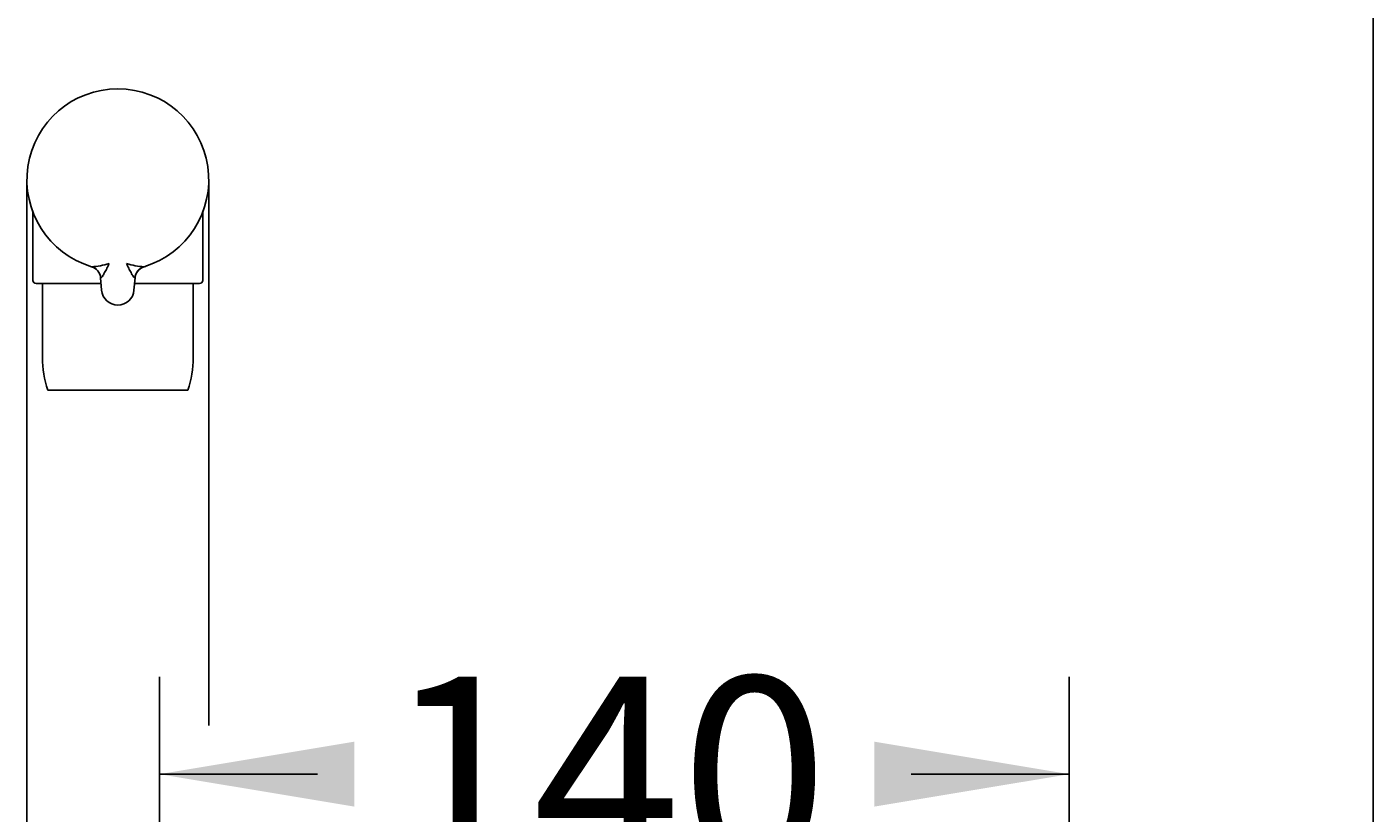
# Model space of a CAD drawing. Units: millimetres. Extents: x 7 to 203, y 5 to 291.
# Drawn here: x 162 to 203, y 193 to 217 of the extents above; entities that cross this region are included whole.
import ezdxf
from ezdxf.enums import TextEntityAlignment as Align

# ---------------------------------------------------------------- set-up
doc = ezdxf.new("R2010")
doc.units = ezdxf.units.MM
for name, color, linetype in [('Default', 7, 'Continuous'), ('Layer1', 7, 'Continuous'), ('Layer3', 7, 'Continuous'), ('デフォルト', 7, 'Continuous')]:
    doc.layers.add(name, color=color, linetype=linetype)
doc.styles.add('SEACAD_Arial', font='arial.ttf')
doc.dimstyles.get("Standard").update_dxf_attribs({"dimtxt": 0.18, "dimasz": 0.18, "dimexe": 0.18, "dimexo": 0.0625, "dimgap": 0.09, "dimtad": 0, "dimtih": 1, "dimtoh": 1, "dimdec": 4, "dimzin": 0, "dimdsep": 46, "dimtxsty": 'Standard', "dimcen": 0.09, "dimadec": 0, "dimazin": 0, "dimtfac": 1, "dimtdec": 4, "dimtofl": 0, "dimtmove": 0, "dimatfit": 3, "dimfxl": 0, "dimtolj": 1, "dimtzin": 0, "dimarcsym": 0})

# ---------------------------------------------------------------- blocks, each defined once
blk = doc.blocks.new('DMBLK33')
at = {"layer": 'Layer3', "linetype": 'Continuous'}
for points in [[(171.622, 195.249), (165.622, 194.249), (171.622, 193.249)], [(187.647, 195.249), (187.647, 193.249), (193.647, 194.249)]]:
    blk.add_hatch(color=7, dxfattribs=at).paths.add_polyline_path(points)
at = {"layer": 'Layer3', "color": 7, "linetype": 'Continuous'}
for p, q in [((165.622, 163.53), (165.622, 197.249)), ((193.647, 179.115), (193.647, 197.249)), ((170.491, 194.249), (165.622, 194.249)), ((193.647, 194.249), (188.778, 194.249))]:
    blk.add_line(p, q, dxfattribs=at)
at = {"layer": 'Layer3', "color": 7, "linetype": 'Continuous', "style": 'SEACAD_Arial'}
blk.add_text('140', height=6, dxfattribs=at).set_placement((172.591, 197.249), align=Align.TOP_LEFT)

msp = doc.modelspace()

# ---------------------------------------------------------------- linework, layer by layer
at = {"layer": 'Default', "color": 7, "linetype": 'Continuous'}
msp.add_line((203.00487, 5), (203.00487, 291), dxfattribs=at)
at = {"layer": 'Layer1', "color": 7, "linetype": 'Continuous'}
for p, q in [((161.54159, 212.56278), (161.54159, 192.37987)), ((167.14159, 195.7519), (167.14159, 212.56278))]:
    msp.add_line(p, q, dxfattribs=at)
at = {"layer": 'デフォルト', "color": 7, "linetype": 'Continuous'}
for p, q in [((161.72159, 211.53884), (161.72159, 209.46278)), ((161.73847, 211.53171), (161.74332, 211.51924)), ((166.96159, 209.46278), (166.96159, 211.53925)), ((163.84349, 209.1592), (163.81056, 209.53561)), ((164.87262, 209.53561), (164.83969, 209.1592)), ((164.87262, 209.53561), (164.8718, 209.53497)), ((161.82159, 209.36278), (163.82568, 209.36278)), ((162.01659, 209.36278), (162.01659, 207.08278)), ((164.8575, 209.36278), (166.86159, 209.36278)), ((166.66659, 207.08278), (166.66659, 209.36278)), ((166.49502, 206.08278), (162.18816, 206.08278))]:
    msp.add_line(p, q, dxfattribs=at)
for centre, radius, start, end in [((164.34159, 212.56278), 2.8, 286.747683, 253.252317), ((164.34159, 212.56278), 2.8, 199.471221, 201.606108), ((161.52281, 211.53944), 0.19879, 359.930803, 19.833033), ((164.34159, 212.56278), 2.8, 338.884061, 339.866074), ((167.16173, 211.53923), 0.20014, 160.070211, 179.993043), ((164.34159, 212.56278), 2.8, 206.085823, 206.3878), ((163.41208, 209.50075), 0.4, 53.635101, 73.113847), ((163.42006, 212.10155), 2.22297, 272.957326, 287.084242), ((163.41304, 209.50152), 0.39895, 55.367235, 71.191929), ((163.41137, 209.50036), 0.40094, 65.753965, 70.067252), ((163.41137, 209.50036), 0.40094, 5.020423, 56.047187), ((165.26331, 212.10265), 2.22407, 252.919292, 267.03914), ((165.27193, 209.50026), 0.40107, 127.505736, 174.967463), ((165.2711, 209.50075), 0.4, 106.886153, 154.731402), ((165.27193, 209.50026), 0.40107, 109.944862, 118.029986), ((165.27016, 209.5015), 0.39898, 108.810524, 117.346646), ((164.37152, 212.39042), 2.62758, 287.358229, 290.455109), ((161.82159, 209.46278), 0.1, 180, 270), ((163.41208, 209.50075), 0.4, 5, 16.235046), ((163.41304, 209.50152), 0.39895, 6.921933, 9.564393), ((165.2711, 209.50075), 0.4, 173.55432, 175), ((165.27016, 209.5015), 0.39898, 169.275135, 173.075614), ((166.86159, 209.46278), 0.1, 270, 0), ((164.34159, 209.20278), 0.5, 185, 355), ((165.01659, 207.08278), 3, 180, 199.471221), ((163.66659, 207.08278), 3, 340.528779, 0)]:
    msp.add_arc(centre, radius, start, end, dxfattribs=at)
for centre, major_axis, start_param, end_param in [((163.41949, 209.49851), (-0.11526, -0.38303), 1.94627681, 3.14159265), ((165.26369, 209.49851), (-0.11526, 0.38303), 0, 1.19531585)]:
    msp.add_ellipse(centre, major_axis=major_axis, ratio=0.98814009, start_param=start_param, end_param=end_param, dxfattribs=at)
for points, knots in [([(164.07312, 209.97667), (164.05082, 209.92935), (164.00626, 209.83475), (163.94575, 209.71921), (163.89786, 209.63552), (163.86251, 209.57934), (163.83055, 209.53551), (163.81914, 209.5338), (163.81388, 209.53301)], [0, 0, 0, 0, 0.25034049, 0.50042192, 0.63610846, 0.75044407, 0.88480371, 1, 1, 1, 1]), ([(164.8693, 209.53301), (164.86622, 209.53263), (164.85984, 209.53184), (164.84168, 209.55105), (164.81712, 209.5848), (164.78523, 209.63573), (164.73748, 209.71909), (164.67691, 209.83478), (164.63235, 209.92936), (164.61006, 209.97667)], [0, 0, 0, 0, 0.0760083, 0.15763543, 0.25042263, 0.36461031, 0.50015607, 0.74994865, 1, 1, 1, 1])]:
    msp.add_open_spline(points, degree=3, knots=knots, dxfattribs=at)

# ---------------------------------------------------------------- dimensions: what is measured, and where the dimension line sits
at = {"layer": 'Layer3', "color": 7, "linetype": 'Continuous'}
dim = msp.add_linear_dim(base=(165.62159, 194.24906), p1=(193.64662, 179.11456), p2=(165.62159, 149.62278), text='\\A1;<>', dimstyle='Standard', dxfattribs=at)
dim.commit()
dim.dimension.update_dxf_attribs({"geometry": 'DMBLK33', "text_midpoint": (179.6341, 194.24906), "dimtype": 160})

doc.saveas('drawing.dxf')
